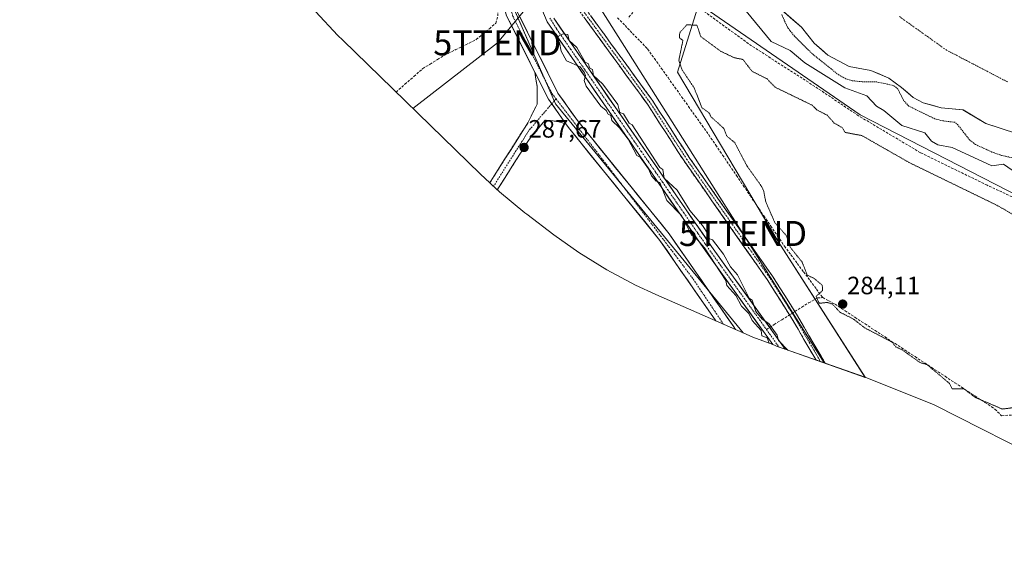
# Model space of a CAD drawing. Units: metres. Extents: x 592454 to 594522, y 4678160 to 4680491.
# Drawn here: x 592678 to 593072, y 4678160 to 4678375 of the extents above; entities that cross this region are included whole.
import ezdxf
from ezdxf.enums import TextEntityAlignment as Align

# ---------------------------------------------------------------- set-up
doc = ezdxf.new("R2010")
doc.units = ezdxf.units.M
doc.header["$MEASUREMENT"] = 0
for name, pattern in [('TRAZO_Y_PUNTO', [1, 0.5, -0.25, 0, -0.25]), ('TRAZOS', [0.75, 0.5, -0.25]), ('TRAZOS2', [0.375, 0.25, -0.125]), ('TRAZOSX2', [1.5, 1, -0.5])]:
    doc.linetypes.add(name, pattern=pattern)
doc.layers.get('0').update_dxf_attribs({"lineweight": 5})
for name, color, linetype, lineweight in [('Arbolado forestal CxS', 92, 'Continuous', 0), ('Camino', 19, 'TRAZOSX2', 0), ('Camino Cxs', 19, 'Continuous', 0), ('Camino eje', 19, 'TRAZO_Y_PUNTO', 0), ('Carretera de calzada única', 19, 'Continuous', 13), ('Carretera de calzada única Cxs', 19, 'Continuous', 13), ('Carretera de calzada única eje', 19, 'TRAZO_Y_PUNTO', 0), ('Carátula', 7, 'Continuous', 5), ('Corriente artificial Cxs', 5, 'Continuous', 13), ('Corriente artificial eje', 142, 'TRAZO_Y_PUNTO', 0), ('Corriente artificial lineal', 5, 'TRAZOSX2', 13), ('Corriente artificial lineal oculto', 135, 'TRAZO_Y_PUNTO', 13), ('Corriente artificial superficial', 5, 'Continuous', 13), ('Corriente natural Cxs', 5, 'Continuous', 13), ('Corriente natural eje', 5, 'TRAZO_Y_PUNTO', 0), ('Corriente natural superficial', 5, 'Continuous', 13), ('Cultivos herbáceos CxS', 92, 'Continuous', 0), ('Curva de nivel auxiliar', 36, 'TRAZOS', 0), ('Curva de nivel normal', 36, 'Continuous', 0), ('Curva de nivel normal depresión', 36, 'TRAZOS2', 0), ('Punto de cota en terreno', 7, 'Continuous', 0), ('Rótulo de punto de cota en terreno', 19, 'Continuous', 0), ('Senda', 19, 'TRAZOSX2', 0), ('Suelo desnudo CxS', 43, 'Continuous', 0), ('Tendido', 6, 'Continuous', 0), ('Torre de tendido puntual', 7, 'Continuous', 0)]:
    doc.layers.add(name, color=color, linetype=linetype, lineweight=lineweight)
doc.styles.add('Arial', font='txt', dxfattribs={"height": 0.2})

# ---------------------------------------------------------------- blocks, each defined once
blk = doc.blocks.new('*U153')
at = {"layer": 'Arbolado forestal CxS', "color": 92, "linetype": 'Continuous', "lineweight": 0}
for points in [[(593092.5767, 4678296.0369, 287.1627), (593013.9953, 4678336.5183, 287.051), (592949.5029, 4678380.8217, 287.2042), (592940.9703, 4678353.5839, 285.5605), (592981.1869, 4678285.8505, 285.3758), (593016.0661, 4678231.4859, 285.5663), (592984.1049, 4678242.7266, 285.4333), (592954.6301, 4678283.8201, 285.0445), (592891.6001, 4678375.0601, 285.3941)], [(592980.3785, 4678380.3851, 281.9584), (592990.5385, 4678371.4951, 280.6364), (592995.6185, 4678365.1451, 280.89), (593001.1219, 4678360.2767, 281.0007), (593009.5886, 4678355.8317, 281.2598), (593018.2669, 4678354.1384, 281.8188), (593025.4636, 4678351.1751, 282.0181), (593030.5436, 4678347.3651, 281.2932), (593035.2003, 4678343.3434, 280.9872), (593039.222, 4678341.2267, 281.1522), (593046.4186, 4678339.3217, 281.3416), (593055.097, 4678338.475, 280.7677), (593064.1987, 4678332.9717, 280.3685), (593076.4754, 4678328.95, 280.4773)], [(592886.8229, 4678378.7552, 285.1039), (592888.9501, 4678373.6201, 285.1406), (592952.1801, 4678282.0901, 284.9162), (592979.1056, 4678244.5522, 285.022), (592979.1056, 4678244.5522, 285.022), (592971.1033, 4678247.6141, 286.752), (592967.2067, 4678249.2767, 288.1241), (592892.2867, 4678340.8839, 287.7868), (592841.4867, 4678457.3009, 288.526)]]:
    blk.add_polyline3d(points, dxfattribs=at)
blk = doc.blocks.new('*U155')
at = {"layer": 'Suelo desnudo CxS', "color": 43, "linetype": 'Continuous', "lineweight": 0}
blk.add_polyline3d([(593076.4754, 4678328.95, 280.4773), (593064.1987, 4678332.9717, 280.3685), (593055.097, 4678338.475, 280.7677), (593046.4186, 4678339.3217, 281.3416), (593039.222, 4678341.2267, 281.1522), (593035.2003, 4678343.3434, 280.9872), (593030.5436, 4678347.3651, 281.2932), (593025.4636, 4678351.1751, 282.0181), (593018.2669, 4678354.1384, 281.8188), (593009.5886, 4678355.8317, 281.2598), (593001.1219, 4678360.2767, 281.0007), (592995.6185, 4678365.1451, 280.89), (592990.5385, 4678371.4951, 280.6364), (592980.3785, 4678380.3851, 281.9584)], dxfattribs=at)
blk = doc.blocks.new('*U158')
at = {"layer": 'Corriente natural Cxs', "color": 5, "linetype": 'Continuous', "lineweight": 13}
blk.add_polyline3d([(593072.38, 4678330.29, 280.42), (593068.29, 4678331.63, 280.4), (593064.2, 4678332.97, 280.4), (593061.16, 4678334.81, 280.46), (593058.13, 4678336.64, 280.79), (593055.1, 4678338.47, 280.89), (593050.76, 4678338.9, 280.77), (593046.42, 4678339.32, 280.58), (593042.82, 4678340.27, 280.43), (593039.22, 4678341.23, 280.8), (593035.2, 4678343.34, 280.84), (593032.87, 4678345.35, 281.36), (593030.54, 4678347.37, 281.76), (593028, 4678349.27, 282.03), (593025.46, 4678351.18, 281.78), (593021.87, 4678352.66, 281.12), (593018.27, 4678354.14, 280.91), (593013.93, 4678354.99, 280.85), (593009.59, 4678355.83, 280.76), (593005.36, 4678358.05, 280.72), (593001.12, 4678360.28, 280.75), (592998.37, 4678362.71, 281.02), (592995.62, 4678365.15, 281.05), (592993.08, 4678368.32, 280.51), (592990.54, 4678371.5, 280.62), (592987.15, 4678374.46, 280.69), (592983.77, 4678377.42, 281.96)], dxfattribs=at)
blk = doc.blocks.new('5PATER')
at = {"layer": 'Carátula', "linetype": 'Continuous', "lineweight": 5}
h = blk.add_hatch(color=250, dxfattribs=at)
edge = h.paths.add_edge_path()
edge.add_ellipse((0, 0.01), major_axis=(-1.33, -1.34), ratio=0.999422, start_angle=0, end_angle=360)
blk = doc.blocks.new('5TTEND')
blk.add_text('5TTEND', height=10).set_placement((0, 0), align=Align.MIDDLE_CENTER)
blk = doc.blocks.new('*U164')
at = {"layer": 'Camino Cxs', "color": 19, "linetype": 'Continuous', "lineweight": 0}
blk.add_polyline3d([(592906.34, 4678376.08, 286.89), (592909.08, 4678372.32, 286.89), (592911.83, 4678368.55, 286.91), (592914.57, 4678364.78, 287.1), (592917.32, 4678361.02, 287.14), (592920.06, 4678357.25, 287.07), (592922.81, 4678353.48, 287.11), (592925.55, 4678349.71, 287.15), (592928.3, 4678345.95, 287.13), (592931.04, 4678342.18, 287.1), (592933.49, 4678338.39, 287.01), (592935.93, 4678334.59, 286.89), (592938.38, 4678330.8, 286.91), (592940.82, 4678327, 286.97), (592943.27, 4678323.21, 287.11), (592945.71, 4678319.41, 287.39), (592948.5, 4678315.42, 287.47), (592951.3, 4678311.44, 287.49), (592954.09, 4678307.45, 287.38), (592956.88, 4678303.46, 287.07), (592959.68, 4678299.47, 286.93), (592962.47, 4678295.49, 286.82), (592965.26, 4678291.5, 286.93), (592968.06, 4678287.51, 287.05), (592970.85, 4678283.52, 286.9), (592973.64, 4678279.54, 286.76), (592976.44, 4678275.55, 286.84), (592979.23, 4678271.56, 287.04), (592981.68, 4678267.68, 287.15), (592984.13, 4678263.8, 287.28), (592986.57, 4678259.92, 287.27), (592989.02, 4678256.04, 286.67), (592991.36, 4678252.01, 287.32), (592993.7, 4678247.97, 287.31), (592996.04, 4678243.94, 287.44), (592998.38, 4678239.9, 287.16), (592999.98, 4678237.14, 287.26), (592996.36, 4678238.42, 287.41), (592996.25, 4678238.6, 287.41), (592993.91, 4678242.64, 287.34), (592991.56, 4678246.67, 287.45), (592989.22, 4678250.71, 287.27), (592986.88, 4678254.74, 287.15), (592984.45, 4678258.6, 287.16), (592982.02, 4678262.46, 287.16), (592979.58, 4678266.32, 287.13), (592977.15, 4678270.18, 287.03), (592974.36, 4678274.17, 287), (592971.57, 4678278.15, 286.73), (592968.77, 4678282.14, 286.9), (592965.98, 4678286.13, 286.9), (592963.19, 4678290.11, 287.08), (592960.4, 4678294.1, 286.93), (592957.6, 4678298.09, 286.93), (592954.81, 4678302.07, 287.1), (592952.02, 4678306.06, 287.37), (592949.23, 4678310.05, 287.56), (592946.43, 4678314.03, 287.47), (592943.64, 4678318.02, 287.48), (592941.2, 4678321.81, 287.25), (592938.75, 4678325.6, 287.17), (592936.31, 4678329.39, 286.92), (592933.87, 4678333.18, 287.01), (592931.42, 4678336.97, 287.1), (592928.98, 4678340.76, 287.23), (592926.22, 4678344.54, 287.22), (592923.47, 4678348.33, 287.2), (592920.71, 4678352.11, 287.13), (592917.95, 4678355.9, 287.08), (592915.2, 4678359.68, 287.11), (592912.44, 4678363.46, 287.08), (592909.68, 4678367.25, 286.96), (592906.92, 4678371.03, 286.95), (592904.17, 4678374.82, 286.92)], dxfattribs=at)

msp = doc.modelspace()

# ---------------------------------------------------------------- linework, layer by layer
at = {"layer": 'Arbolado forestal CxS', "color": 92, "linetype": 'Continuous', "lineweight": 0}
for points in [[(592477.51, 4678962.71, 289.41), (592553.62, 4678876.4, 289.66), (592574.79, 4678831.95, 289.38), (592585.37, 4678743.05, 289.64), (592627.7, 4678637.22, 289.79), (592676.39, 4678569.48, 289.27), (592744.12, 4678518.68, 288.83), (592841.49, 4678457.3, 288.53), (592892.29, 4678340.88, 287.79), (592967.21, 4678249.28, 288.12)], [(592623.68, 4678681.8, 285.23), (592637.95, 4678651.42, 285), (592654.54, 4678624.93, 285.24), (592672.82, 4678601.73, 284.95), (592693.32, 4678580.28, 285.08), (592715.46, 4678561.5, 285.26), (592738.96, 4678545.43, 285.08), (592765.54, 4678528.29, 285.05), (592828.57, 4678488.06, 285.01), (592837.71, 4678479.36, 284.94), (592848.21, 4678466.92, 284.92), (592856.82, 4678453.03, 285.1), (592871.79, 4678416.45, 285.07), (592882.15, 4678388.9, 285.8), (592882.33, 4678388.33, 285.79), (592883.25, 4678385.36, 285.61), (592883.32, 4678385.23, 285.6), (592885.78, 4678380.57, 285.22), (592885.8, 4678380.54, 285.22), (592886.8, 4678378.81, 285.11), (592886.82, 4678378.76, 285.1), (592888.95, 4678373.62, 285.14), (592952.18, 4678282.09, 284.92), (592979.11, 4678244.55, 285.02)], [(593737.9, 4678208.72, 283.5), (593653.76, 4678199.2, 282.93), (593561.68, 4678184.12, 284.42), (593526.76, 4678176.97, 286.27), (593490.25, 4678179.36, 285.71), (593354.51, 4678202.37, 286.69), (593319.59, 4678223.81, 283.41), (593289.43, 4678230.95, 283.8), (593271.17, 4678224.6, 283.64), (593248.15, 4678234.12, 283.92), (593214.02, 4678246.82, 283.92), (593179.1, 4678257.14, 284.05), (593137.03, 4678275.4, 283.66), (593114.8, 4678294.45, 283.8), (593092.58, 4678296.04, 287.16), (593014, 4678336.52, 287.05), (592949.5, 4678380.82, 287.2), (592940.97, 4678353.58, 285.56), (592981.19, 4678285.85, 285.38), (593016.07, 4678231.49, 285.57)], [(592980.38, 4678380.39, 281.96), (592990.54, 4678371.5, 280.64), (592995.62, 4678365.15, 280.89), (593001.12, 4678360.28, 281), (593009.59, 4678355.83, 281.26), (593018.27, 4678354.14, 281.82), (593025.46, 4678351.18, 282.02), (593030.54, 4678347.37, 281.29), (593035.2, 4678343.34, 280.99), (593039.22, 4678341.23, 281.15), (593046.42, 4678339.32, 281.34), (593055.1, 4678338.47, 280.77), (593064.2, 4678332.97, 280.37), (593076.48, 4678328.95, 280.48)], [(592891.6, 4678375.06, 285.39), (592954.63, 4678283.82, 285.04), (592984.1, 4678242.73, 285.43)], [(592967.21, 4678249.28, 288.12), (592971.1, 4678247.61, 286.75), (592979.11, 4678244.55, 285.02)], [(592984.1, 4678242.73, 285.43), (593016.07, 4678231.49, 285.57)]]:
    msp.add_polyline3d(points, dxfattribs=at)
at = {"layer": 'Camino', "color": 19, "linetype": 'TRAZOSX2', "lineweight": 0}
for points in [[(592661.25, 4678686.09), (592682.06, 4678658.52), (592700.57, 4678634.76), (592720.44, 4678613.98), (592742.07, 4678591.6), (592763.3, 4678565.84), (592773.75, 4678553.78), (592802.96, 4678527.34), (592813.81, 4678516.46), (592842, 4678494.66), (592855.38, 4678482.64), (592863.41, 4678473.54), (592872.08, 4678458.54), (592880.92, 4678435.37), (592894.67, 4678405.22), (592897.55, 4678393.72), (592903.59, 4678379.85), (592931.04, 4678342.18), (592945.71, 4678319.41), (592979.23, 4678271.56), (592989.02, 4678256.04), (592999.98, 4678237.14)], [(592996.36, 4678238.42), (592986.88, 4678254.74), (592977.15, 4678270.18), (592943.64, 4678318.02), (592928.98, 4678340.76), (592901.41, 4678378.6), (592895.17, 4678392.91), (592892.3, 4678404.39), (592878.61, 4678434.4), (592869.82, 4678457.46), (592861.37, 4678472.08), (592853.6, 4678480.87), (592840.39, 4678492.74), (592812.15, 4678514.58), (592801.24, 4678525.53), (592771.96, 4678552.03), (592761.38, 4678564.23), (592740.39, 4678590.05), (592718.63, 4678612.26), (592698.67, 4678633.12), (592680.08, 4678657), (592659.22, 4678684.63)], [(592866.04, 4678309.28), (592879.87, 4678331.07), (592881.23, 4678333.21), (592884.94, 4678340.73), (592884.94, 4678347.79), (592884.04, 4678353.56)], [(592896.47, 4678332.81), (592892.8, 4678333.87), (592888.22, 4678334.38), (592882.39, 4678327.58), (592881.25, 4678325.78), (592869.02, 4678306.52)]]:
    msp.add_lwpolyline(points, dxfattribs=at)
at = {"layer": 'Camino Cxs', "color": 19, "linetype": 'Continuous', "lineweight": 0}
msp.add_lwpolyline([(592884.04, 4678353.56), (592889.5, 4678342.7), (592896.47, 4678332.81)], dxfattribs=at)
msp.add_polyline3d([(592896.47, 4678332.81, 287.77), (592892.8, 4678333.87, 287.71), (592888.22, 4678334.38, 287.69), (592885.31, 4678330.98, 287.66), (592882.39, 4678327.58, 287.64), (592881.25, 4678325.78, 287.65), (592878.8, 4678321.93, 287.63), (592876.36, 4678318.07, 287.66), (592873.91, 4678314.22, 287.65), (592871.46, 4678310.36, 287.63), (592869.02, 4678306.52, 287.62), (592866.04, 4678309.28, 287.71), (592866.49, 4678310, 287.71), (592869.17, 4678314.21, 287.74), (592871.84, 4678318.43, 287.69), (592874.52, 4678322.64, 287.68), (592877.19, 4678326.86, 287.7), (592879.87, 4678331.07, 287.7), (592881.23, 4678333.21, 287.7), (592883.09, 4678336.97, 287.7), (592884.94, 4678340.73, 287.7), (592884.94, 4678344.26, 287.69), (592884.94, 4678347.79, 287.7), (592884.49, 4678350.68, 287.67), (592884.04, 4678353.56, 287.66), (592885.86, 4678349.94, 287.72), (592887.68, 4678346.32, 287.74), (592889.5, 4678342.7, 287.75), (592891.83, 4678339.41, 287.78), (592894.15, 4678336.11, 287.76), (592896.47, 4678332.81, 287.77)], close=True, dxfattribs=at)
at = {"layer": 'Camino eje', "color": 19, "linetype": 'TRAZO_Y_PUNTO', "lineweight": 0}
for points in [[(592897.59, 4678390.49), (592899.38, 4678386.38), (592902.5, 4678379.23), (592930.01, 4678341.47), (592937.35, 4678330.09), (592944.68, 4678318.72), (592978.19, 4678270.87), (592983.09, 4678263.11), (592987.95, 4678255.39), (592993.8, 4678245.31), (592998.17, 4678237.78)], [(592890.79, 4678340.87), (592881.81, 4678330.4), (592867.53, 4678307.9)], [(592892.5, 4678342.86), (592890.79, 4678340.87)]]:
    msp.add_lwpolyline(points, dxfattribs=at)
at = {"layer": 'Carretera de calzada única', "color": 19, "linetype": 'Continuous', "lineweight": 13}
for points in [[(592610.71, 4678688.91), (592622.68, 4678659.8), (592630.07, 4678645.2), (592638.44, 4678632.02), (592653.34, 4678611), (592663.23, 4678598.67), (592682.76, 4678577.76), (592697.22, 4678563.98), (592715.82, 4678549.55), (592788.9, 4678501), (592815.16, 4678483.3), (592828.23, 4678473.94), (592837.77, 4678465.57), (592843.44, 4678457.95), (592854.64, 4678436.53), (592867.78, 4678405.62), (592873.99, 4678389.07), (592877.01, 4678377.69), (592893.28, 4678345.16), (592901.04, 4678334.14), (592937.65, 4678288.92), (592963.49, 4678251.71), (592964.16, 4678250.61)], [(592884.04, 4678353.56), (592872.77, 4678376.09), (592869.7, 4678387.7), (592863.6, 4678403.95), (592850.57, 4678434.61), (592839.62, 4678455.55), (592834.44, 4678462.5), (592825.43, 4678470.42), (592812.63, 4678479.58), (592786.05, 4678496.72), (592712.82, 4678545.37), (592693.85, 4678560.07), (592691.96, 4678561.88)], [(592956.4, 4678254.02), (592934.04, 4678286.22), (592897.44, 4678331.42), (592896.47, 4678332.81)]]:
    msp.add_lwpolyline(points, dxfattribs=at)
at = {"layer": 'Carretera de calzada única Cxs', "color": 19, "linetype": 'Continuous', "lineweight": 13}
msp.add_polyline3d([(592877.01, 4678377.69, 287.61), (592879.04, 4678373.62, 287.58), (592881.08, 4678369.56, 287.64), (592883.11, 4678365.49, 287.54), (592885.15, 4678361.43, 287.64), (592887.18, 4678357.36, 287.59), (592889.21, 4678353.29, 287.66), (592891.25, 4678349.23, 287.64), (592893.28, 4678345.16, 287.71), (592895.87, 4678341.49, 287.72), (592898.45, 4678337.81, 287.78), (592901.04, 4678334.14, 287.8), (592904.09, 4678330.37, 287.87), (592907.14, 4678326.6, 287.92), (592910.19, 4678322.84, 287.96), (592913.24, 4678319.07, 287.98), (592916.29, 4678315.3, 287.99), (592919.35, 4678311.53, 288.03), (592922.4, 4678307.76, 288.01), (592925.45, 4678303.99, 288), (592928.5, 4678300.23, 287.96), (592931.55, 4678296.46, 288.06), (592934.6, 4678292.69, 288.12), (592937.65, 4678288.92, 288.07), (592940.23, 4678285.2, 288.12), (592942.82, 4678281.48, 288.08), (592945.4, 4678277.76, 288.25), (592947.99, 4678274.04, 288.23), (592950.57, 4678270.32, 288.29), (592953.15, 4678266.59, 288), (592955.74, 4678262.87, 288.16), (592958.32, 4678259.15, 288.06), (592960.91, 4678255.43, 288.13), (592963.49, 4678251.71, 288.09), (592964.16, 4678250.61, 288.09), (592956.4, 4678254.02, 288.15), (592953.61, 4678258.04, 288.13), (592950.82, 4678262.06, 288.16), (592948.02, 4678266.09, 288.14), (592945.23, 4678270.12, 288.16), (592942.43, 4678274.14, 288.15), (592939.63, 4678278.17, 288.17), (592936.84, 4678282.19, 288.14), (592934.04, 4678286.22, 288.02), (592930.99, 4678289.99, 288.01), (592927.94, 4678293.75, 287.95), (592924.89, 4678297.52, 287.93), (592921.84, 4678301.29, 287.92), (592918.79, 4678305.05, 287.9), (592915.74, 4678308.82, 287.95), (592912.69, 4678312.59, 287.92), (592909.64, 4678316.35, 287.86), (592906.59, 4678320.12, 287.87), (592903.54, 4678323.89, 287.79), (592900.49, 4678327.65, 287.79), (592897.44, 4678331.42, 287.74), (592896.47, 4678332.81, 287.77), (592896.47, 4678332.81, 287.77), (592894.15, 4678336.11, 287.76), (592891.83, 4678339.41, 287.78), (592889.5, 4678342.7, 287.75), (592887.68, 4678346.32, 287.74), (592885.86, 4678349.94, 287.72), (592884.04, 4678353.56, 287.66), (592882.17, 4678357.32, 287.7), (592880.29, 4678361.07, 287.66), (592878.41, 4678364.83, 287.65), (592876.53, 4678368.58, 287.75), (592874.65, 4678372.34, 287.65), (592872.77, 4678376.09, 287.57)], dxfattribs=at)
at = {"layer": 'Carretera de calzada única eje', "color": 19, "linetype": 'TRAZO_Y_PUNTO', "lineweight": 0}
for points in [[(592693.31, 4678564.8), (592705.24, 4678554.18), (592749.63, 4678523.81), (592817.25, 4678479.34), (592834.45, 4678466.17), (592844.86, 4678450.45), (592861, 4678416.47), (592872.46, 4678386.94), (592875.22, 4678375.9), (592890.94, 4678344.89), (592892.5, 4678342.86)], [(592892.5, 4678342.86), (592915.72, 4678312.6), (592946.73, 4678271.61), (592959.45, 4678252.68)]]:
    msp.add_lwpolyline(points, dxfattribs=at)
at = {"layer": 'Corriente artificial Cxs', "color": 5, "linetype": 'Continuous', "lineweight": 13}
msp.add_polyline3d([(592891.6, 4678375.06, 284.99), (592894.34, 4678371.09, 285.18), (592897.08, 4678367.13, 284.92), (592899.82, 4678363.16, 284.89), (592902.56, 4678359.19, 284.95), (592905.3, 4678355.23, 284.97), (592908.04, 4678351.26, 285.02), (592910.78, 4678347.29, 284.64), (592913.52, 4678343.32, 284.87), (592916.26, 4678339.36, 284.71), (592919, 4678335.39, 284.95), (592921.74, 4678331.42, 284.77), (592924.49, 4678327.46, 284.9), (592927.23, 4678323.49, 284.72), (592929.97, 4678319.52, 284.8), (592932.71, 4678315.56, 284.87), (592935.45, 4678311.59, 284.93), (592938.19, 4678307.62, 284.95), (592940.93, 4678303.65, 284.52), (592943.67, 4678299.69, 284.89), (592946.41, 4678295.72, 284.75), (592949.15, 4678291.75, 284.81), (592951.89, 4678287.79, 284.59), (592954.63, 4678283.82, 284.65), (592957.31, 4678280.08, 284.65), (592959.99, 4678276.35, 284.8), (592962.67, 4678272.61, 284.87), (592965.35, 4678268.88, 284.74), (592968.03, 4678265.14, 285.01), (592970.71, 4678261.41, 285.16), (592973.39, 4678257.67, 285.18), (592976.07, 4678253.93, 284.88), (592978.75, 4678250.2, 285.07), (592981.43, 4678246.46, 284.84), (592984.11, 4678242.73, 285.05), (592981.28, 4678243.72, 284.59), (592979.11, 4678244.55, 284.95), (592976.41, 4678248.31, 284.92), (592973.72, 4678252.06, 285.08), (592971.03, 4678255.81, 285.02), (592968.34, 4678259.57, 285.07), (592965.64, 4678263.32, 284.83), (592962.95, 4678267.07, 284.94), (592960.26, 4678270.83, 285.02), (592957.57, 4678274.58, 284.9), (592954.87, 4678278.34, 285.2), (592952.18, 4678282.09, 285.2), (592949.43, 4678286.07, 285.17), (592946.68, 4678290.05, 284.73), (592943.93, 4678294.03, 285.04), (592941.18, 4678298.01, 284.8), (592938.43, 4678301.99, 285.01), (592935.69, 4678305.97, 285.01), (592932.94, 4678309.95, 285.08), (592930.19, 4678313.93, 285), (592927.44, 4678317.91, 284.94), (592924.69, 4678321.89, 285.17), (592921.94, 4678325.87, 285.04), (592919.19, 4678329.84, 285.06), (592916.44, 4678333.82, 284.7), (592913.69, 4678337.8, 284.92), (592910.94, 4678341.78, 284.8), (592908.19, 4678345.76, 284.85), (592905.44, 4678349.74, 284.98), (592902.7, 4678353.72, 285.18), (592899.95, 4678357.7, 284.89), (592897.2, 4678361.68, 284.8), (592894.45, 4678365.66, 284.99), (592891.7, 4678369.64, 284.97), (592888.95, 4678373.62, 285.22), (592887.89, 4678376.19, 285.33)], dxfattribs=at)
at = {"layer": 'Corriente artificial eje', "color": 142, "linetype": 'TRAZO_Y_PUNTO', "lineweight": 0}
for points in [[(592890.07, 4678375.1, 285.12), (592892.68, 4678370.88, 285.02), (592895.51, 4678366.79, 284.85), (592898.34, 4678362.7, 284.83), (592901.16, 4678358.6, 284.74), (592903.99, 4678354.51, 285.02), (592906.82, 4678350.42, 284.77), (592909.64, 4678346.33, 284.71), (592912.47, 4678342.23, 284.73), (592915.3, 4678338.14, 284.69), (592918.13, 4678334.05, 284.74), (592920.95, 4678329.96, 284.77), (592923.78, 4678325.86, 284.94), (592926.61, 4678321.77, 284.67), (592929.43, 4678317.68, 284.77), (592932.26, 4678313.59, 284.68), (592935.09, 4678309.49, 284.9), (592937.91, 4678305.4, 284.79), (592940.74, 4678301.31, 284.67), (592943.57, 4678297.22, 284.86), (592946.39, 4678293.12, 284.56), (592949.22, 4678289.03, 284.65), (592952.05, 4678284.94, 284.74), (592954.77, 4678281.12, 284.88), (592957.5, 4678277.31, 284.69), (592960.22, 4678273.5, 284.73), (592962.95, 4678269.68, 284.75), (592965.67, 4678265.87, 284.73), (592968.4, 4678262.06, 284.95), (592971.12, 4678258.24, 284.95), (592973.85, 4678254.43, 284.89), (592976.57, 4678250.62, 284.85)], [(592976.57, 4678250.62, 284.85), (592979.07, 4678247.12, 284.96), (592981.57, 4678243.62, 284.56)]]:
    msp.add_polyline3d(points, dxfattribs=at)
at = {"layer": 'Corriente artificial lineal', "color": 5, "linetype": 'TRAZOSX2', "lineweight": 13}
for points in [[(592828.6, 4678345.54, 288.06), (592832.15, 4678348.67, 288.05), (592835.7, 4678351.81, 288.07), (592839.25, 4678354.94, 287.79), (592842.19, 4678356.75, 287.56), (592845.14, 4678358.56, 287.53), (592848.08, 4678360.37, 287.51), (592852.26, 4678362.43, 287.35), (592856.44, 4678364.49, 287.23), (592860.62, 4678366.55, 287.45), (592863.24, 4678368.74, 287.48), (592865.87, 4678370.92, 287.55), (592868.49, 4678373.11, 287.39), (592869.2, 4678376.02, 287.39), (592869.18, 4678378.61, 287.39), (592869.16, 4678381.2, 287.46)], [(592917.07, 4678375.28, 286.4), (592920.08, 4678372.16, 286.25), (592923.08, 4678369.03, 286.37), (592926.09, 4678365.91, 286.15), (592929.09, 4678362.79, 286.04), (592931.81, 4678358.97, 286.18), (592934.53, 4678355.15, 286.29), (592937.25, 4678351.33, 286.48), (592939.97, 4678347.51, 287.04), (592942.69, 4678343.68, 286.82), (592945.41, 4678339.86, 286.47), (592948.13, 4678336.04, 286.42), (592950.85, 4678332.22, 287.11), (592953.57, 4678328.4, 287.44), (592956.31, 4678324.35, 287.71), (592959.06, 4678320.31, 287.54), (592961.81, 4678316.27, 287.45), (592964.55, 4678312.22, 286.94), (592967.3, 4678308.18, 287.04), (592970.05, 4678304.14, 286.42), (592972.79, 4678300.09, 285.62), (592975.54, 4678296.05, 285.57), (592978.28, 4678292, 285.36), (592981.03, 4678287.96, 285.56), (592983.78, 4678283.92, 285.28), (592986.33, 4678280.49, 285.13), (592988.88, 4678277.07, 285.21), (592991.43, 4678273.64, 285.24), (592993.98, 4678270.22, 285.41), (592996.53, 4678266.8, 285.12), (592999.08, 4678263.37, 284.63)], [(592987.92, 4678257.79, 286.72), (592990.65, 4678259.52, 285.65), (592993.39, 4678261.25, 285.64), (592996.97, 4678263.24, 284.94), (592999.08, 4678263.37, 284.63)], [(592999.08, 4678263.37, 284.63), (593001.53, 4678262.05, 284.75), (593003.98, 4678260.73, 284.63), (593007.97, 4678258.1, 284.1), (593011.96, 4678255.48, 284.65), (593015.96, 4678252.86, 284.33), (593019.95, 4678250.24, 284.62), (593023.95, 4678247.62, 284.67), (593027.94, 4678245, 285.01), (593031.93, 4678242.38, 284.68), (593035.93, 4678239.76, 284.75), (593039.92, 4678237.14, 284.83), (593043.91, 4678234.52, 284.91), (593047.91, 4678231.89, 284.75), (593051.9, 4678229.27, 284.66), (593055.89, 4678226.65, 284.93), (593059.89, 4678224.03, 284.77), (593063.88, 4678221.41, 285.08), (593067.87, 4678218.79, 285.58), (593070.52, 4678216.14, 285.33), (593074.55, 4678216.41, 285.17)], [(592977.86, 4678251.43, 285.08), (592979.65, 4678252.56, 285.4), (592982.72, 4678254.51, 286.38), (592985.8, 4678256.45, 287.13)], [(592976.57, 4678250.62, 284.85), (592977.86, 4678251.43, 285.08)]]:
    msp.add_polyline3d(points, dxfattribs=at)
at = {"layer": 'Corriente artificial lineal oculto', "color": 135, "linetype": 'TRAZO_Y_PUNTO', "lineweight": 13}
msp.add_polyline3d([(592985.8, 4678256.45, 287.13), (592987.92, 4678257.79, 286.72)], dxfattribs=at)
at = {"layer": 'Corriente artificial superficial', "color": 5, "linetype": 'Continuous', "lineweight": 13}
for points in [[(592979.11, 4678244.55, 284.95), (592976.41, 4678248.31, 284.92), (592973.72, 4678252.06, 285.08), (592971.03, 4678255.81, 285.02), (592968.34, 4678259.57, 285.07), (592965.64, 4678263.32, 284.83), (592962.95, 4678267.07, 284.94), (592960.26, 4678270.83, 285.02), (592957.57, 4678274.58, 284.9), (592954.87, 4678278.34, 285.2), (592952.18, 4678282.09, 285.2), (592949.43, 4678286.07, 285.17), (592946.68, 4678290.05, 284.73), (592943.93, 4678294.03, 285.04), (592941.18, 4678298.01, 284.8), (592938.43, 4678301.99, 285.01), (592935.69, 4678305.97, 285.01), (592932.94, 4678309.95, 285.08), (592930.19, 4678313.93, 285), (592927.44, 4678317.91, 284.94), (592924.69, 4678321.89, 285.17), (592921.94, 4678325.87, 285.04), (592919.19, 4678329.84, 285.06), (592916.44, 4678333.82, 284.7), (592913.69, 4678337.8, 284.92), (592910.94, 4678341.78, 284.8), (592908.19, 4678345.76, 284.85), (592905.44, 4678349.74, 284.98), (592902.7, 4678353.72, 285.18), (592899.95, 4678357.7, 284.89), (592897.2, 4678361.68, 284.8), (592894.45, 4678365.66, 284.99), (592891.7, 4678369.64, 284.97), (592888.95, 4678373.62, 285.22), (592887.89, 4678376.19, 285.33)], [(592891.6, 4678375.06, 284.99), (592894.34, 4678371.09, 285.18), (592897.08, 4678367.13, 284.92), (592899.82, 4678363.16, 284.89), (592902.56, 4678359.19, 284.95), (592905.3, 4678355.23, 284.97), (592908.04, 4678351.26, 285.02), (592910.78, 4678347.29, 284.64), (592913.52, 4678343.32, 284.87), (592916.26, 4678339.36, 284.71), (592919, 4678335.39, 284.95), (592921.74, 4678331.42, 284.77), (592924.49, 4678327.46, 284.9), (592927.23, 4678323.49, 284.72), (592929.97, 4678319.52, 284.8), (592932.71, 4678315.56, 284.87), (592935.45, 4678311.59, 284.93), (592938.19, 4678307.62, 284.95), (592940.93, 4678303.65, 284.52), (592943.67, 4678299.69, 284.89), (592946.41, 4678295.72, 284.75), (592949.15, 4678291.75, 284.81), (592951.89, 4678287.79, 284.59), (592954.63, 4678283.82, 284.65), (592957.31, 4678280.08, 284.65), (592959.99, 4678276.35, 284.8), (592962.67, 4678272.61, 284.87), (592965.35, 4678268.88, 284.74), (592968.03, 4678265.14, 285.01), (592970.71, 4678261.41, 285.16), (592973.39, 4678257.67, 285.18), (592976.07, 4678253.93, 284.88), (592977.86, 4678251.43, 285.01)], [(592977.86, 4678251.43, 285.01), (592978.75, 4678250.2, 285.07), (592981.43, 4678246.46, 284.84), (592984.11, 4678242.73, 285.05)]]:
    msp.add_polyline3d(points, dxfattribs=at)
at = {"layer": 'Corriente natural eje', "color": 5, "linetype": 'TRAZO_Y_PUNTO', "lineweight": 0}
msp.add_polyline3d([(593029.69, 4678375.77, 280.4), (593033.42, 4678373.1, 280.39), (593037.15, 4678370.43, 280.38), (593040.89, 4678367.76, 280.37), (593044.62, 4678365.1, 280.35), (593048.35, 4678362.43, 280.34), (593052.44, 4678360.3, 280.35), (593056.53, 4678358.16, 280.37), (593060.61, 4678356.03, 280.37), (593064.7, 4678353.89, 280.36), (593068.79, 4678351.76, 280.36), (593072.88, 4678349.63, 280.37)], dxfattribs=at)
at = {"layer": 'Corriente natural superficial', "color": 5, "linetype": 'Continuous', "lineweight": 13}
msp.add_polyline3d([(593072.38, 4678330.29, 280.42), (593068.29, 4678331.63, 280.4), (593064.2, 4678332.97, 280.4), (593061.16, 4678334.81, 280.46), (593058.13, 4678336.64, 280.79), (593055.1, 4678338.47, 280.89), (593050.76, 4678338.9, 280.77), (593046.42, 4678339.32, 280.58), (593042.82, 4678340.27, 280.43), (593039.22, 4678341.23, 280.8), (593035.2, 4678343.34, 280.84), (593032.87, 4678345.35, 281.37), (593030.54, 4678347.37, 281.76), (593028, 4678349.27, 282.03), (593025.46, 4678351.18, 281.78), (593021.87, 4678352.66, 281.12), (593018.27, 4678354.14, 280.91), (593013.93, 4678354.99, 280.85), (593009.59, 4678355.83, 280.76), (593005.36, 4678358.05, 280.72), (593001.12, 4678360.28, 280.75), (592998.37, 4678362.71, 281.02), (592995.62, 4678365.15, 281.05), (592993.08, 4678368.32, 280.51), (592990.54, 4678371.5, 280.62), (592987.15, 4678374.46, 280.69), (592983.77, 4678377.42, 281.96)], dxfattribs=at)
at = {"layer": 'Cultivos herbáceos CxS', "color": 92, "linetype": 'Continuous', "lineweight": 0}
for points in [[(592477.51, 4678962.71, 289.41), (592553.62, 4678876.4, 289.66), (592574.79, 4678831.95, 289.38), (592585.37, 4678743.05, 289.64), (592627.7, 4678637.22, 289.79), (592676.39, 4678569.48, 289.27), (592744.12, 4678518.68, 288.83), (592841.49, 4678457.3, 288.53), (592892.29, 4678340.88, 287.79), (592967.21, 4678249.28, 288.12)], [(592676.39, 4678569.48, 289.27), (592744.12, 4678518.68, 288.83), (592841.49, 4678457.3, 288.53), (592892.29, 4678340.88, 287.79), (592967.21, 4678249.28, 288.12), (592967.21, 4678249.28, 288.12), (592932.31, 4678264.61, 287.9), (592924.28, 4678268.35, 287.9), (592912.74, 4678274.51, 287.67), (592901.63, 4678281.43, 287.66), (592891.69, 4678288.51, 287.54), (592880.8, 4678296.79, 287.5), (592880.1, 4678297.33, 287.5), (592869.98, 4678305.63, 287.58), (592862.34, 4678312.69, 287.83), (592807.27, 4678366.3, 287.3), (592805.36, 4678368.19, 287.3), (592796.41, 4678377.74, 287.43), (592795.92, 4678378.3, 287.49), (592721.03, 4678464.34, 289), (592715.02, 4678471.58, 289.01), (592658.89, 4678542.55, 289.25)], [(592658.89, 4678542.55, 289.25), (592715.02, 4678471.58, 289.01), (592721.03, 4678464.34, 289), (592795.92, 4678378.3, 287.49), (592796.41, 4678377.74, 287.43), (592805.36, 4678368.19, 287.3), (592807.27, 4678366.3, 287.3), (592862.34, 4678312.69, 287.83), (592869.98, 4678305.63, 287.58), (592880.1, 4678297.33, 287.5), (592880.8, 4678296.79, 287.5), (592891.69, 4678288.51, 287.54), (592901.63, 4678281.43, 287.66), (592912.74, 4678274.51, 287.67), (592924.28, 4678268.35, 287.9), (592932.31, 4678264.61, 287.9), (592967.21, 4678249.28, 288.12)], [(593091.41, 4678196.2, 284.98), (593043.6, 4678220.45, 285.71), (593016.07, 4678231.49, 285.57), (592981.19, 4678285.85, 285.38), (592940.97, 4678353.58, 285.56), (592949.5, 4678380.82, 287.2), (593014, 4678336.52, 287.05), (593092.58, 4678296.04, 287.16)], [(593737.9, 4678208.72, 283.5), (593653.76, 4678199.2, 282.93), (593561.68, 4678184.12, 284.42), (593526.76, 4678176.97, 286.27), (593490.25, 4678179.36, 285.71), (593354.51, 4678202.37, 286.69), (593319.59, 4678223.81, 283.41), (593289.43, 4678230.95, 283.8), (593271.17, 4678224.6, 283.64), (593248.15, 4678234.12, 283.92), (593214.02, 4678246.82, 283.92), (593179.1, 4678257.14, 284.05), (593137.03, 4678275.4, 283.66), (593114.8, 4678294.45, 283.8), (593092.58, 4678296.04, 287.16), (593014, 4678336.52, 287.05), (592949.5, 4678380.82, 287.2), (592940.97, 4678353.58, 285.56), (592981.19, 4678285.85, 285.38), (593016.07, 4678231.49, 285.57)], [(593016.07, 4678231.49, 285.57), (593043.6, 4678220.45, 285.71), (593091.41, 4678196.2, 284.98), (593093.42, 4678195.2, 284.73), (593103.83, 4678190.43, 283.85), (593175.84, 4678159.91, 283.76)]]:
    msp.add_polyline3d(points, dxfattribs=at)
at = {"layer": 'Curva de nivel auxiliar', "color": 36, "linetype": 'TRAZOS', "lineweight": 0}
msp.add_polyline3d([(593074.81, 4678319.29, 282.5), (593070.46, 4678320.25, 282.5), (593066.66, 4678321.59, 282.5), (593060.14, 4678324.58, 282.5), (593057.79, 4678326.37, 282.5), (593053.11, 4678332.35, 282.5), (593051.87, 4678333.48, 282.5), (593047.02, 4678334.07, 282.5), (593043.85, 4678334.86, 282.5), (593033.46, 4678339.94, 282.5), (593031.37, 4678342.24, 282.5), (593029.05, 4678346.82, 282.5), (593027.33, 4678348.21, 282.5), (593020.62, 4678349.63, 282.5), (593014.85, 4678349.69, 282.5), (593010.76, 4678350.11, 282.5), (593008.29, 4678350.88, 282.5), (593005.44, 4678352.4, 282.5), (592994.96, 4678360.81, 282.5), (592987.75, 4678367.87, 282.5), (592984.99, 4678371.46, 282.5), (592982.67, 4678376.53, 282.5)], dxfattribs=at)
at = {"layer": 'Curva de nivel normal', "color": 36, "linetype": 'Continuous', "lineweight": 0}
for points in [[(593074.79, 4678314.31, 285), (593071.34, 4678316.78, 285), (593066.68, 4678316.12, 285), (593050.79, 4678323.35, 285), (593045.04, 4678324.47, 285), (593042.51, 4678325.94, 285), (593039.87, 4678329.3, 285), (593030.7, 4678332.13, 285), (593023.52, 4678338.23, 285), (593020.49, 4678339.92, 285), (593016.68, 4678344.11, 285), (593007.84, 4678347.27, 285), (592991.84, 4678357.27, 285), (592986.04, 4678362.23, 285), (592978.4, 4678365.83, 285), (592968.51, 4678377.94, 285)], [(592985.16, 4678242.36, 285), (592981.38, 4678246.24, 285), (592980.85, 4678248.29, 285), (592977.57, 4678253.01, 285), (592974.8, 4678254.76, 285), (592972.33, 4678257.77, 285), (592970.86, 4678262.3, 285), (592969.73, 4678263.17, 285), (592964.98, 4678272.42, 285), (592962.18, 4678275.62, 285), (592959.36, 4678280.8, 285), (592955.02, 4678286.46, 285), (592953.58, 4678287.02, 285), (592953.27, 4678288.71, 285), (592951.01, 4678292.24, 285), (592945.98, 4678298.23, 285), (592940.92, 4678306.34, 285), (592935.66, 4678311.08, 285), (592935.14, 4678314.56, 285), (592934.02, 4678315.44, 285), (592922.98, 4678332.4, 285), (592921.7, 4678333.12, 285), (592919.4, 4678336.82, 285), (592917.94, 4678337.36, 285), (592917.15, 4678340.57, 285), (592911.26, 4678348.68, 285), (592907.5, 4678352.23, 285), (592907.13, 4678354.55, 285), (592905.84, 4678355.26, 285), (592905.48, 4678356.9, 285), (592904.12, 4678357.54, 285), (592900.81, 4678363.33, 285), (592897.81, 4678366.23, 285), (592897.18, 4678368.6, 285), (592895.48, 4678368.9, 285), (592893.77, 4678368.23, 285), (592892.66, 4678366.08, 285), (592893.93, 4678365.35, 285), (592894.51, 4678361.93, 285), (592896.68, 4678358.1, 285), (592902.19, 4678355.61, 285), (592903.9, 4678353.32, 285), (592904.31, 4678352.23, 285), (592903.69, 4678350.23, 285), (592904.56, 4678347.98, 285), (592910.45, 4678339.87, 285), (592912.54, 4678338.23, 285), (592913.27, 4678336.69, 285), (592914.45, 4678336.23, 285), (592914.81, 4678334.23, 285), (592917.9, 4678331.32, 285), (592921.3, 4678326.72, 285), (592924.79, 4678320.21, 285), (592926.05, 4678319.47, 285), (592929.42, 4678314.84, 285), (592930.66, 4678312.08, 285), (592932.53, 4678309.95, 285), (592933.92, 4678309.34, 285), (592936.77, 4678302.19, 285), (592942.57, 4678296.23, 285), (592946.74, 4678288.17, 285), (592948.06, 4678287.49, 285), (592951.79, 4678283.22, 285), (592960.39, 4678270.24, 285), (592960.79, 4678268.24, 285), (592964.3, 4678264.24, 285), (592966.54, 4678259.98, 285), (592969.52, 4678256.96, 285), (592970.8, 4678254.24, 285), (592974.52, 4678250.24, 285), (592974.69, 4678248.13, 285), (592976.8, 4678247.29, 285), (592977.61, 4678245.13, 285)]]:
    msp.add_polyline3d(points, dxfattribs=at)
at = {"layer": 'Curva de nivel normal depresión', "color": 36, "linetype": 'TRAZOS2', "lineweight": 0}
msp.add_polyline3d([(593078.9, 4678294.34, 285), (593068.79, 4678300.23, 285), (593033.83, 4678317.26, 285), (593014.72, 4678328.15, 285), (593008.01, 4678329.44, 285), (593006.8, 4678331.41, 285), (593003.69, 4678333.12, 285), (593000.86, 4678336.29, 285), (592996.8, 4678338.37, 285), (592994.8, 4678340.33, 285), (592980.06, 4678347.49, 285), (592976.8, 4678350.87, 285), (592970.8, 4678353.87, 285), (592967.17, 4678358.6, 285), (592963.84, 4678359.27, 285), (592958.38, 4678361.81, 285), (592950.34, 4678367.76, 285), (592948.81, 4678372.26, 285), (592944.81, 4678372.48, 285), (592941.93, 4678369.35, 285), (592941.82, 4678367.24, 285), (592943.2, 4678366.23, 285), (592941.55, 4678358.23, 285), (592942.93, 4678354.35, 285), (592947.74, 4678347.16, 285), (592950.81, 4678339.28, 285), (592953.74, 4678337.17, 285), (592954.33, 4678335.76, 285), (592959.57, 4678331, 285), (592960.63, 4678328.06, 285), (592963.9, 4678325.33, 285), (592968.8, 4678315.98, 285), (592974.35, 4678308.23, 285), (592975.42, 4678306.23, 285), (592976.29, 4678301.72, 285), (592979.92, 4678293.36, 285), (592984.48, 4678288.24, 285), (592986.07, 4678283.51, 285), (592990.8, 4678277.58, 285), (592992.89, 4678272.33, 285), (592995.62, 4678271.06, 285), (592998.85, 4678268.29, 285), (592999.02, 4678266.24, 285), (592996.41, 4678263.85, 285), (592997.64, 4678261.08, 285), (593000.8, 4678261.45, 285), (593002.8, 4678260.84, 285), (593006.04, 4678257.48, 285), (593011.35, 4678254.79, 285), (593015.83, 4678251.27, 285), (593026.8, 4678245.53, 285), (593028.22, 4678243.66, 285), (593030.8, 4678242.48, 285), (593037.95, 4678237.39, 285), (593040.8, 4678236.53, 285), (593049.64, 4678229.09, 285), (593050.79, 4678226.91, 285), (593055.45, 4678226.9, 285), (593059.99, 4678223.44, 285), (593070.79, 4678218.81, 285), (593078.29, 4678219.74, 285)], dxfattribs=at)
at = {"layer": 'Senda', "color": 19, "linetype": 'TRAZOSX2', "lineweight": 0}
msp.add_lwpolyline([(593095.77, 4678225.42), (593095.57, 4678236.88), (593096.52, 4678258.47), (593097.63, 4678275.29), (593097.15, 4678283.55), (593095.41, 4678288.63), (593090.96, 4678293.71), (593076.04, 4678303.08), (593064.77, 4678308.31), (593038.1, 4678321.33), (593013.33, 4678336.1), (592995.87, 4678347.84), (592970.63, 4678364.04), (592950.31, 4678378.8), (592940.15, 4678383.4), (592932.37, 4678384.36), (592926.18, 4678380.86), (592921.26, 4678375.15)], dxfattribs=at)
at = {"layer": 'Suelo desnudo CxS', "color": 43, "linetype": 'Continuous', "lineweight": 0}
for points in [[(592623.68, 4678681.8, 285.23), (592637.95, 4678651.42, 285), (592654.54, 4678624.93, 285.24), (592672.82, 4678601.73, 284.95), (592693.32, 4678580.28, 285.08), (592715.46, 4678561.5, 285.26), (592738.96, 4678545.43, 285.08), (592765.54, 4678528.29, 285.05), (592828.57, 4678488.06, 285.01), (592837.71, 4678479.36, 284.94), (592848.21, 4678466.92, 284.92), (592856.82, 4678453.03, 285.1), (592871.79, 4678416.45, 285.07), (592882.15, 4678388.9, 285.8), (592882.33, 4678388.33, 285.79), (592883.25, 4678385.36, 285.61), (592883.32, 4678385.23, 285.6), (592885.78, 4678380.57, 285.22), (592885.8, 4678380.54, 285.22), (592886.8, 4678378.81, 285.11), (592886.82, 4678378.76, 285.1), (592888.95, 4678373.62, 285.14), (592952.18, 4678282.09, 284.92), (592979.11, 4678244.55, 285.02)], [(592980.38, 4678380.39, 281.96), (592990.54, 4678371.5, 280.64), (592995.62, 4678365.15, 280.89), (593001.12, 4678360.28, 281), (593009.59, 4678355.83, 281.26), (593018.27, 4678354.14, 281.82), (593025.46, 4678351.18, 282.02), (593030.54, 4678347.37, 281.29), (593035.2, 4678343.34, 280.99), (593039.22, 4678341.23, 281.15), (593046.42, 4678339.32, 281.34), (593055.1, 4678338.47, 280.77), (593064.2, 4678332.97, 280.37), (593076.48, 4678328.95, 280.48)], [(592891.6, 4678375.06, 285.39), (592954.63, 4678283.82, 285.04), (592984.1, 4678242.73, 285.43), (592984.1, 4678242.73, 285.43), (592981.28, 4678243.72, 285.05), (592979.11, 4678244.55, 285.02), (592952.18, 4678282.09, 284.92), (592888.95, 4678373.62, 285.14), (592886.82, 4678378.76, 285.1)], [(592891.6, 4678375.06, 285.39), (592954.63, 4678283.82, 285.04), (592984.1, 4678242.73, 285.43)], [(592979.11, 4678244.55, 285.02), (592981.28, 4678243.72, 285.05), (592984.1, 4678242.73, 285.43)]]:
    msp.add_polyline3d(points, dxfattribs=at)
at = {"layer": 'Tendido', "color": 6, "linetype": 'Continuous', "lineweight": 0}
for points in [[(592897.33, 4678399.5, 287.48), (592869.06, 4678365.26, 287.71), (592835.26, 4678339.06, 287.84)], [(592897.33, 4678399.5, 287.48), (592967.18, 4678289.01, 287.02), (592999.67, 4678237.25, 287.24)]]:
    msp.add_polyline3d(points, dxfattribs=at)

# ---------------------------------------------------------------- block references
at = {"layer": 'Arbolado forestal CxS', "color": 92, "linetype": 'Continuous', "lineweight": 0}
msp.add_blockref('*U153', (0, 0), dxfattribs=at)
at = {"layer": 'Camino Cxs', "color": 19, "linetype": 'Continuous', "lineweight": 0}
msp.add_blockref('*U164', (0, 0), dxfattribs=at)
at = {"layer": 'Corriente natural Cxs', "color": 5, "linetype": 'Continuous', "lineweight": 13}
msp.add_blockref('*U158', (0, 0), dxfattribs=at)
at = {"layer": 'Punto de cota en terreno', "linetype": 'Continuous', "lineweight": 0}
for p in [(592879.74, 4678323.41, 287.67), (593007.03, 4678260.77, 284.11)]:
    msp.add_blockref('5PATER', p, dxfattribs=at)
at = {"layer": 'Suelo desnudo CxS', "color": 43, "linetype": 'Continuous', "lineweight": 0}
msp.add_blockref('*U155', (0, 0), dxfattribs=at)
at = {"layer": 'Torre de tendido puntual', "linetype": 'Continuous', "lineweight": 0}
for p in [(592869.06, 4678365.26, 287.71), (592967.18, 4678289.01, 287.02)]:
    msp.add_blockref('5TTEND', p, dxfattribs=at)

# ---------------------------------------------------------------- texts
at = {"layer": 'Rótulo de punto de cota en terreno', "color": 19, "linetype": 'Continuous', "lineweight": 0, "style": 'Arial'}
for s, p in [('287,67', (592881.5, 4678325.17)), ('284,11', (593008.79, 4678262.53))]:
    msp.add_text(s, height=7, dxfattribs=at).set_placement(p, align=Align.BOTTOM_LEFT)

doc.saveas('drawing.dxf')
